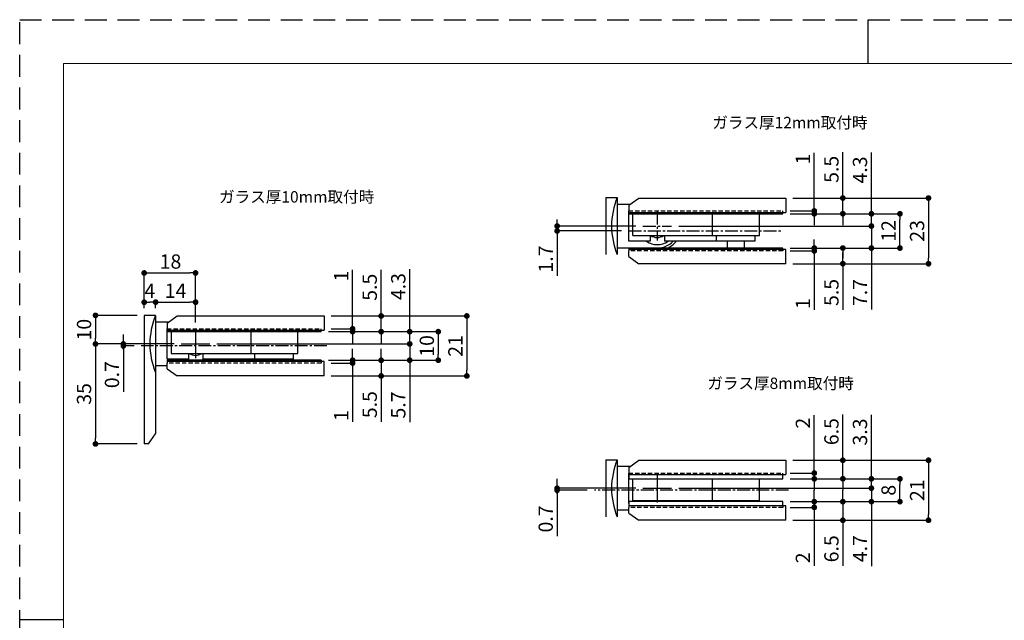
# Model space of a CAD drawing. Extents: x 0 to 594, y 0 to 420.
# Drawn here: x 0 to 345, y 210 to 420 of the extents above; entities that cross this region are included whole.
import ezdxf

# ---------------------------------------------------------------- set-up
doc = ezdxf.new("R2010")
doc.units = 0
for name, pattern in [('CENTER2', [1.125, 0.75, -0.125, 0.125, -0.125]), ('DASHED2', [0.375, 0.25, -0.125]), ('HIDDEN', [1.905, 1.27, -0.635])]:
    doc.linetypes.add(name, pattern=pattern)
doc.layers.add('DIM', color=3, linetype='CONTINUOUS', lineweight=13)
doc.layers.add('テンプレート', color=7, linetype='CONTINUOUS', lineweight=20)
doc.layers.add('PRINT BORDER', color=4, linetype='CONTINUOUS', plot=False)
for name, color, linetype in [('中心線', 2, 'CENTER2'), ('実線', 7, 'CONTINUOUS'), ('寸法線', 1, 'CONTINUOUS'), ('破線', 7, 'DASHED2')]:
    doc.layers.add(name, color=color, linetype=linetype)
doc.styles.add('ＭＳ ゴシック', font='msgothic.ttc', dxfattribs={"bigfont": 'ＭＳ ゴシック'})
doc.dimstyles.new('tfrom線あり', dxfattribs={"dimtxt": 5, "dimasz": 2, "dimexe": 0, "dimexo": 2.5, "dimgap": 1.5, "dimtad": 1, "dimdec": 1, "dimzin": 11, "dimdsep": 46, "dimtxsty": 'ＭＳ ゴシック', "dimblk": 'DOT', "dimcen": 0, "dimazin": 0, "dimtfac": 1, "dimtdec": 1, "dimtix": 1, "dimtofl": 0, "dimtmove": 0, "dimatfit": 0, "dimldrblk": 'DOT', "dimfxl": 1, "dimfrac": 2, "dimtolj": 1, "dimtzin": 11, "dimarcsym": 0})

# ---------------------------------------------------------------- blocks, each defined once
blk = doc.blocks.new('_Dot')
at = {"layer": '寸法線', "color": 0, "lineweight": -2}
blk.add_line((-0.5, 0), (-1, 0), dxfattribs=at)
at = {"layer": '寸法線', "color": 0, "const_width": 0.5}
blk.add_lwpolyline([(-0.25, 0, 1), (0.25, 0, 1)], format="xyb", close=True, dxfattribs=at)
blk = doc.blocks.new('*D146')
at = {"layer": 'DIM', "color": 0, "lineweight": -2, "ltscale": 6}
for p, q in [((36.31, 307.81), (36.31, 309.81)), ((36.31, 304.51), (36.31, 307.81)), ((54.1, 306.51), (36.31, 306.51)), ((40.1, 305.81), (36.31, 305.81)), ((36.31, 305.81), (36.31, 289.7))]:
    blk.add_line(p, q, dxfattribs=at)
at = {"layer": 'DIM', "color": 0, "lineweight": -2, "xscale": 2, "yscale": 2, "zscale": 2}
for p, rotation in [((36.31, 305.81), 270), ((36.31, 306.51), 90)]:
    blk.add_blockref('_Dot', p, dxfattribs=dict(at, rotation=rotation))
at = {"layer": 'DIM', "color": 0, "ltscale": 8, "insert": (32.31, 295.75), "char_height": 5, "attachment_point": 5, "rotation": 90, "style": 'ＭＳ ゴシック'}
blk.add_mtext('\\A1;0.7', dxfattribs=at)
blk = doc.blocks.new('*D147')
at = {"layer": 'DIM', "color": 0, "linetype": 'Continuous', "lineweight": -2, "ltscale": 6}
for p, q in [((41.1, 316.51), (26.54, 316.51)), ((26.54, 314.51), (26.54, 308.51)), ((54.1, 306.51), (26.54, 306.51))]:
    blk.add_line(p, q, dxfattribs=at)
at = {"layer": 'DIM', "color": 0, "lineweight": -2, "xscale": 2, "yscale": 2, "zscale": 2}
for p, rotation in [((26.54, 316.51), 90), ((26.54, 306.51), 270)]:
    blk.add_blockref('_Dot', p, dxfattribs=dict(at, rotation=rotation))
at = {"layer": 'DIM', "color": 0, "ltscale": 8, "insert": (22.54, 311.51), "char_height": 5, "attachment_point": 5, "rotation": 90, "style": 'ＭＳ ゴシック'}
blk.add_mtext('\\A1;10', dxfattribs=at)
blk = doc.blocks.new('*D148')
at = {"layer": 'DIM', "color": 0, "linetype": 'Continuous', "lineweight": -2, "ltscale": 6}
for p, q in [((54.1, 306.51), (26.54, 306.51)), ((26.54, 304.51), (26.54, 273.51)), ((41.1, 271.51), (26.54, 271.51))]:
    blk.add_line(p, q, dxfattribs=at)
at = {"layer": 'DIM', "color": 0, "lineweight": -2, "xscale": 2, "yscale": 2, "zscale": 2}
for p, rotation in [((26.54, 306.51), 90), ((26.54, 271.51), 270)]:
    blk.add_blockref('_Dot', p, dxfattribs=dict(at, rotation=rotation))
at = {"layer": 'DIM', "color": 0, "ltscale": 8, "insert": (22.54, 289.01), "char_height": 5, "attachment_point": 5, "rotation": 90, "style": 'ＭＳ ゴシック'}
blk.add_mtext('\\A1;35', dxfattribs=at)
blk = doc.blocks.new('*D149')
at = {"layer": 'DIM', "color": 0, "linetype": 'Continuous', "lineweight": -2, "ltscale": 6}
for p, q in [((43.6, 319.01), (43.6, 321.12)), ((45.6, 321.12), (45.6, 321.12)), ((47.6, 319.01), (47.6, 321.12))]:
    blk.add_line(p, q, dxfattribs=at)
at = {"layer": 'DIM', "color": 0, "lineweight": -2, "xscale": 2, "yscale": 2, "zscale": 2, "rotation": 180}
blk.add_blockref('_Dot', (43.6, 321.12), dxfattribs=at)
at = {"layer": 'DIM', "color": 0, "lineweight": -2, "xscale": 2, "yscale": 2, "zscale": 2}
blk.add_blockref('_Dot', (47.6, 321.12), dxfattribs=at)
at = {"layer": 'DIM', "color": 0, "ltscale": 8, "insert": (45.6, 325.12), "char_height": 5, "attachment_point": 5, "style": 'ＭＳ ゴシック'}
blk.add_mtext('\\A1;4', dxfattribs=at)
blk = doc.blocks.new('*D151')
at = {"layer": 'DIM', "color": 0, "lineweight": -2, "ltscale": 6}
for p, q in [((136.6, 310.81), (136.6, 332.66)), ((136.6, 312.81), (136.6, 314.81)), ((108.1, 310.81), (136.6, 310.81)), ((136.6, 306.51), (136.6, 310.81)), ((69.1, 306.51), (136.6, 306.51)), ((136.6, 304.51), (136.6, 302.51))]:
    blk.add_line(p, q, dxfattribs=at)
at = {"layer": 'DIM', "color": 0, "lineweight": -2, "xscale": 2, "yscale": 2, "zscale": 2}
for p, rotation in [((136.6, 310.81), 270), ((136.6, 306.51), 90)]:
    blk.add_blockref('_Dot', p, dxfattribs=dict(at, rotation=rotation))
at = {"layer": 'DIM', "color": 0, "ltscale": 8, "insert": (132.6, 326.58), "char_height": 5, "attachment_point": 5, "rotation": 90, "style": 'ＭＳ ゴシック'}
blk.add_mtext('\\A1;4.3', dxfattribs=at)
blk = doc.blocks.new('*D152')
at = {"layer": 'DIM', "color": 0, "lineweight": -2, "ltscale": 6}
for p, q in [((136.6, 308.51), (136.6, 310.51)), ((69.1, 306.51), (136.6, 306.51)), ((136.6, 306.51), (136.6, 300.81)), ((108.1, 300.81), (136.6, 300.81)), ((136.6, 300.81), (136.6, 279.11)), ((136.6, 298.81), (136.6, 296.81))]:
    blk.add_line(p, q, dxfattribs=at)
at = {"layer": 'DIM', "color": 0, "lineweight": -2, "xscale": 2, "yscale": 2, "zscale": 2}
for p, rotation in [((136.6, 306.51), 270), ((136.6, 300.81), 90)]:
    blk.add_blockref('_Dot', p, dxfattribs=dict(at, rotation=rotation))
at = {"layer": 'DIM', "color": 0, "ltscale": 8, "insert": (132.6, 285.13), "char_height": 5, "attachment_point": 5, "rotation": 90, "style": 'ＭＳ ゴシック'}
blk.add_mtext('\\A1;5.7', dxfattribs=at)
blk = doc.blocks.new('*D155')
at = {"layer": 'DIM', "color": 0, "linetype": 'Continuous', "lineweight": -2, "ltscale": 6}
for p, q in [((43.6, 319.01), (43.6, 331.36)), ((45.6, 331.36), (59.6, 331.36)), ((61.6, 314.31), (61.6, 331.36))]:
    blk.add_line(p, q, dxfattribs=at)
at = {"layer": 'DIM', "color": 0, "lineweight": -2, "xscale": 2, "yscale": 2, "zscale": 2, "rotation": 180}
blk.add_blockref('_Dot', (43.6, 331.36), dxfattribs=at)
at = {"layer": 'DIM', "color": 0, "lineweight": -2, "xscale": 2, "yscale": 2, "zscale": 2}
blk.add_blockref('_Dot', (61.6, 331.36), dxfattribs=at)
at = {"layer": 'DIM', "color": 0, "ltscale": 8, "insert": (52.82, 335.36), "char_height": 5, "attachment_point": 5, "style": 'ＭＳ ゴシック'}
blk.add_mtext('\\A1;18', dxfattribs=at)
blk = doc.blocks.new('*D156')
at = {"layer": 'DIM', "color": 0, "linetype": 'Continuous', "lineweight": -2, "ltscale": 6}
for p, q in [((47.6, 319.01), (47.6, 321.12)), ((49.6, 321.12), (59.6, 321.12)), ((61.6, 314.01), (61.6, 321.12))]:
    blk.add_line(p, q, dxfattribs=at)
at = {"layer": 'DIM', "color": 0, "lineweight": -2, "xscale": 2, "yscale": 2, "zscale": 2, "rotation": 180}
blk.add_blockref('_Dot', (47.6, 321.12), dxfattribs=at)
at = {"layer": 'DIM', "color": 0, "lineweight": -2, "xscale": 2, "yscale": 2, "zscale": 2}
blk.add_blockref('_Dot', (61.6, 321.12), dxfattribs=at)
at = {"layer": 'DIM', "color": 0, "ltscale": 8, "insert": (54.6, 325.12), "char_height": 5, "attachment_point": 5, "style": 'ＭＳ ゴシック'}
blk.add_mtext('\\A1;14', dxfattribs=at)
blk = doc.blocks.new('*D157')
at = {"layer": 'DIM', "color": 0, "lineweight": -2, "ltscale": 6}
for p, q in [((126.6, 302.81), (126.6, 304.81)), ((108.1, 300.81), (126.6, 300.81)), ((126.6, 300.81), (126.6, 295.31)), ((109.1, 295.31), (126.6, 295.31)), ((126.6, 295.31), (126.6, 279.22)), ((126.6, 293.31), (126.6, 291.31))]:
    blk.add_line(p, q, dxfattribs=at)
at = {"layer": 'DIM', "color": 0, "lineweight": -2, "xscale": 2, "yscale": 2, "zscale": 2}
for p, rotation in [((126.6, 300.81), 270), ((126.6, 295.31), 90)]:
    blk.add_blockref('_Dot', p, dxfattribs=dict(at, rotation=rotation))
at = {"layer": 'DIM', "color": 0, "ltscale": 8, "insert": (122.6, 285.26), "char_height": 5, "attachment_point": 5, "rotation": 90, "style": 'ＭＳ ゴシック'}
blk.add_mtext('\\A1;5.5', dxfattribs=at)
blk = doc.blocks.new('*D158')
at = {"layer": 'DIM', "color": 0, "lineweight": -2, "ltscale": 6}
for p, q in [((109.1, 316.31), (156.6, 316.31)), ((156.6, 314.31), (156.6, 297.31)), ((109.1, 295.31), (156.6, 295.31))]:
    blk.add_line(p, q, dxfattribs=at)
at = {"layer": 'DIM', "color": 0, "lineweight": -2, "xscale": 2, "yscale": 2, "zscale": 2}
for p, rotation in [((156.6, 316.31), 90), ((156.6, 295.31), 270)]:
    blk.add_blockref('_Dot', p, dxfattribs=dict(at, rotation=rotation))
at = {"layer": 'DIM', "color": 0, "ltscale": 8, "insert": (152.6, 305.81), "char_height": 5, "attachment_point": 5, "rotation": 90, "style": 'ＭＳ ゴシック'}
blk.add_mtext('\\A1;21', dxfattribs=at)
blk = doc.blocks.new('*D159')
at = {"layer": 'DIM', "color": 0, "lineweight": -2, "ltscale": 6}
for p, q in [((108.1, 310.81), (146.6, 310.81)), ((146.6, 308.81), (146.6, 302.81)), ((108.1, 300.81), (146.6, 300.81))]:
    blk.add_line(p, q, dxfattribs=at)
at = {"layer": 'DIM', "color": 0, "lineweight": -2, "xscale": 2, "yscale": 2, "zscale": 2}
for p, rotation in [((146.6, 310.81), 90), ((146.6, 300.81), 270)]:
    blk.add_blockref('_Dot', p, dxfattribs=dict(at, rotation=rotation))
at = {"layer": 'DIM', "color": 0, "ltscale": 8, "insert": (142.6, 305.81), "char_height": 5, "attachment_point": 5, "rotation": 90, "style": 'ＭＳ ゴシック'}
blk.add_mtext('\\A1;10', dxfattribs=at)
blk = doc.blocks.new('*D160')
at = {"layer": 'DIM', "color": 0, "lineweight": -2, "ltscale": 6}
for p, q in [((126.6, 316.31), (126.6, 332.39)), ((126.6, 318.31), (126.6, 320.31)), ((109.1, 316.31), (126.6, 316.31)), ((126.6, 310.81), (126.6, 316.31)), ((108.1, 310.81), (126.6, 310.81)), ((126.6, 308.81), (126.6, 306.81))]:
    blk.add_line(p, q, dxfattribs=at)
at = {"layer": 'DIM', "color": 0, "lineweight": -2, "xscale": 2, "yscale": 2, "zscale": 2}
for p, rotation in [((126.6, 316.31), 270), ((126.6, 310.81), 90)]:
    blk.add_blockref('_Dot', p, dxfattribs=dict(at, rotation=rotation))
at = {"layer": 'DIM', "color": 0, "ltscale": 8, "insert": (122.6, 326.35), "char_height": 5, "attachment_point": 5, "rotation": 90, "style": 'ＭＳ ゴシック'}
blk.add_mtext('\\A1;5.5', dxfattribs=at)
blk = doc.blocks.new('*D161')
at = {"layer": 'DIM', "color": 0, "lineweight": -2, "ltscale": 6}
for p, q in [((116.6, 311.81), (116.6, 332.45)), ((116.6, 313.81), (116.6, 315.81)), ((108.1, 310.81), (116.6, 310.81)), ((109.1, 311.81), (116.6, 311.81)), ((116.6, 310.81), (116.6, 311.81)), ((116.6, 308.81), (116.6, 306.81))]:
    blk.add_line(p, q, dxfattribs=at)
at = {"layer": 'DIM', "color": 0, "lineweight": -2, "xscale": 2, "yscale": 2, "zscale": 2}
for p, rotation in [((116.6, 311.81), 270), ((116.6, 310.81), 90)]:
    blk.add_blockref('_Dot', p, dxfattribs=dict(at, rotation=rotation))
at = {"layer": 'DIM', "color": 0, "ltscale": 8, "insert": (112.6, 330.28), "char_height": 5, "attachment_point": 5, "rotation": 90, "style": 'ＭＳ ゴシック'}
blk.add_mtext('\\A1;1', dxfattribs=at)
blk = doc.blocks.new('*D162')
at = {"layer": 'DIM', "color": 0, "lineweight": -2, "ltscale": 6}
for p, q in [((116.6, 302.81), (116.6, 304.81)), ((108.1, 300.81), (116.6, 300.81)), ((116.6, 300.81), (116.6, 299.81)), ((109.1, 299.81), (116.6, 299.81)), ((116.6, 299.81), (116.6, 279.26)), ((116.6, 297.81), (116.6, 295.81))]:
    blk.add_line(p, q, dxfattribs=at)
at = {"layer": 'DIM', "color": 0, "lineweight": -2, "xscale": 2, "yscale": 2, "zscale": 2}
for p, rotation in [((116.6, 300.81), 270), ((116.6, 299.81), 90)]:
    blk.add_blockref('_Dot', p, dxfattribs=dict(at, rotation=rotation))
at = {"layer": 'DIM', "color": 0, "ltscale": 8, "insert": (112.6, 281.44), "char_height": 5, "attachment_point": 5, "rotation": 90, "style": 'ＭＳ ゴシック'}
blk.add_mtext('\\A1;1', dxfattribs=at)
blk = doc.blocks.new('*D171')
at = {"layer": 'DIM', "color": 0, "lineweight": -2, "ltscale": 6}
for p, q in [((188.23, 257.3), (188.23, 259.3)), ((188.23, 254), (188.23, 257.3)), ((215.8, 256), (188.23, 256)), ((198.78, 255.3), (188.23, 255.3)), ((188.23, 255.3), (188.23, 239.19))]:
    blk.add_line(p, q, dxfattribs=at)
at = {"layer": 'DIM', "color": 0, "lineweight": -2, "xscale": 2, "yscale": 2, "zscale": 2}
for p, rotation in [((188.23, 255.3), 270), ((188.23, 256), 90)]:
    blk.add_blockref('_Dot', p, dxfattribs=dict(at, rotation=rotation))
at = {"layer": 'DIM', "color": 0, "ltscale": 8, "insert": (184.23, 245.25), "char_height": 5, "attachment_point": 5, "rotation": 90, "style": 'ＭＳ ゴシック'}
blk.add_mtext('\\A1;0.7', dxfattribs=at)
blk = doc.blocks.new('*D172')
at = {"layer": 'DIM', "color": 0, "lineweight": -2, "ltscale": 6}
for p, q in [((188.23, 348.07), (188.23, 350.07)), ((188.23, 347.77), (188.23, 349.77)), ((215.8, 347.77), (188.23, 347.77)), ((210.8, 346.07), (188.23, 346.07)), ((188.23, 346.07), (188.23, 330.39))]:
    blk.add_line(p, q, dxfattribs=at)
at = {"layer": 'DIM', "color": 0, "lineweight": -2, "xscale": 2, "yscale": 2, "zscale": 2}
for p, rotation in [((188.23, 347.77), 90), ((188.23, 346.07), 270)]:
    blk.add_blockref('_Dot', p, dxfattribs=dict(at, rotation=rotation))
at = {"layer": 'DIM', "color": 0, "ltscale": 8, "insert": (184.23, 336.23), "char_height": 5, "attachment_point": 5, "rotation": 90, "style": 'ＭＳ ゴシック'}
blk.add_mtext('\\A1;1.7', dxfattribs=at)
blk = doc.blocks.new('*D173')
at = {"layer": 'DIM', "color": 0, "lineweight": -2, "ltscale": 6}
for p, q in [((288.3, 253.3), (288.3, 255.3)), ((269.8, 251.3), (288.3, 251.3)), ((288.3, 251.3), (288.3, 244.8)), ((270.8, 244.8), (288.3, 244.8)), ((288.3, 244.8), (288.3, 228.79)), ((288.3, 242.8), (288.3, 240.8))]:
    blk.add_line(p, q, dxfattribs=at)
at = {"layer": 'DIM', "color": 0, "lineweight": -2, "xscale": 2, "yscale": 2, "zscale": 2}
for p, rotation in [((288.3, 251.3), 270), ((288.3, 244.8), 90)]:
    blk.add_blockref('_Dot', p, dxfattribs=dict(at, rotation=rotation))
at = {"layer": 'DIM', "color": 0, "ltscale": 8, "insert": (284.3, 234.8), "char_height": 5, "attachment_point": 5, "rotation": 90, "style": 'ＭＳ ゴシック'}
blk.add_mtext('\\A1;6.5', dxfattribs=at)
blk = doc.blocks.new('*D174')
at = {"layer": 'DIM', "color": 0, "lineweight": -2, "ltscale": 6}
for p, q in [((278.3, 253.3), (278.3, 255.3)), ((269.8, 251.3), (278.3, 251.3)), ((269.8, 249.3), (278.3, 249.3)), ((278.3, 251.3), (278.3, 249.3)), ((278.3, 249.3), (278.3, 228.85)), ((278.3, 247.3), (278.3, 245.3))]:
    blk.add_line(p, q, dxfattribs=at)
at = {"layer": 'DIM', "color": 0, "lineweight": -2, "xscale": 2, "yscale": 2, "zscale": 2}
for p, rotation in [((278.3, 251.3), 270), ((278.3, 249.3), 90)]:
    blk.add_blockref('_Dot', p, dxfattribs=dict(at, rotation=rotation))
at = {"layer": 'DIM', "color": 0, "ltscale": 8, "insert": (274.3, 231.64), "char_height": 5, "attachment_point": 5, "rotation": 90, "style": 'ＭＳ ゴシック'}
blk.add_mtext('\\A1;2', dxfattribs=at)
blk = doc.blocks.new('*D175')
at = {"layer": 'DIM', "color": 0, "lineweight": -2, "ltscale": 6}
for p, q in [((298.3, 258), (298.3, 260)), ((230.8, 256), (298.3, 256)), ((298.3, 256), (298.3, 251.3)), ((269.8, 251.3), (298.3, 251.3)), ((298.3, 251.3), (298.3, 228.78)), ((298.3, 249.3), (298.3, 247.3))]:
    blk.add_line(p, q, dxfattribs=at)
at = {"layer": 'DIM', "color": 0, "lineweight": -2, "xscale": 2, "yscale": 2, "zscale": 2}
for p, rotation in [((298.3, 256), 270), ((298.3, 251.3), 90)]:
    blk.add_blockref('_Dot', p, dxfattribs=dict(at, rotation=rotation))
at = {"layer": 'DIM', "color": 0, "ltscale": 8, "insert": (294.3, 234.84), "char_height": 5, "attachment_point": 5, "rotation": 90, "style": 'ＭＳ ゴシック'}
blk.add_mtext('\\A1;4.7', dxfattribs=at)
blk = doc.blocks.new('*D176')
at = {"layer": 'DIM', "color": 0, "lineweight": -2, "ltscale": 6}
for p, q in [((298.3, 352.07), (298.3, 373.48)), ((298.3, 354.07), (298.3, 356.07)), ((269.8, 352.07), (298.3, 352.07)), ((298.3, 347.77), (298.3, 352.07)), ((230.8, 347.77), (298.3, 347.77)), ((298.3, 345.77), (298.3, 343.77))]:
    blk.add_line(p, q, dxfattribs=at)
at = {"layer": 'DIM', "color": 0, "lineweight": -2, "xscale": 2, "yscale": 2, "zscale": 2}
for p, rotation in [((298.3, 352.07), 270), ((298.3, 347.77), 90)]:
    blk.add_blockref('_Dot', p, dxfattribs=dict(at, rotation=rotation))
at = {"layer": 'DIM', "color": 0, "ltscale": 8, "insert": (294.3, 367.4), "char_height": 5, "attachment_point": 5, "rotation": 90, "style": 'ＭＳ ゴシック'}
blk.add_mtext('\\A1;4.3', dxfattribs=at)
blk = doc.blocks.new('*D177')
at = {"layer": 'DIM', "color": 0, "lineweight": -2, "ltscale": 6}
for p, q in [((288.3, 357.57), (288.3, 373.66)), ((288.3, 359.57), (288.3, 361.57)), ((270.8, 357.57), (288.3, 357.57)), ((288.3, 352.07), (288.3, 357.57)), ((269.8, 352.07), (288.3, 352.07)), ((288.3, 350.07), (288.3, 348.07))]:
    blk.add_line(p, q, dxfattribs=at)
at = {"layer": 'DIM', "color": 0, "lineweight": -2, "xscale": 2, "yscale": 2, "zscale": 2}
for p, rotation in [((288.3, 357.57), 270), ((288.3, 352.07), 90)]:
    blk.add_blockref('_Dot', p, dxfattribs=dict(at, rotation=rotation))
at = {"layer": 'DIM', "color": 0, "ltscale": 8, "insert": (284.3, 367.62), "char_height": 5, "attachment_point": 5, "rotation": 90, "style": 'ＭＳ ゴシック'}
blk.add_mtext('\\A1;5.5', dxfattribs=at)
blk = doc.blocks.new('*D178')
at = {"layer": 'DIM', "color": 0, "lineweight": -2, "ltscale": 6}
for p, q in [((288.3, 265.8), (288.3, 281.81)), ((288.3, 267.8), (288.3, 269.8)), ((270.8, 265.8), (288.3, 265.8)), ((288.3, 259.3), (288.3, 265.8)), ((269.8, 259.3), (288.3, 259.3)), ((288.3, 257.3), (288.3, 255.3))]:
    blk.add_line(p, q, dxfattribs=at)
at = {"layer": 'DIM', "color": 0, "lineweight": -2, "xscale": 2, "yscale": 2, "zscale": 2}
for p, rotation in [((288.3, 265.8), 270), ((288.3, 259.3), 90)]:
    blk.add_blockref('_Dot', p, dxfattribs=dict(at, rotation=rotation))
at = {"layer": 'DIM', "color": 0, "ltscale": 8, "insert": (284.3, 275.81), "char_height": 5, "attachment_point": 5, "rotation": 90, "style": 'ＭＳ ゴシック'}
blk.add_mtext('\\A1;6.5', dxfattribs=at)
blk = doc.blocks.new('*D179')
at = {"layer": 'DIM', "color": 0, "lineweight": -2, "ltscale": 6}
for p, q in [((269.8, 340.07), (288.3, 340.07)), ((288.3, 336.57), (288.3, 338.57)), ((288.3, 338.07), (288.3, 336.57)), ((270.8, 334.57), (288.3, 334.57)), ((288.3, 334.57), (288.3, 318.49))]:
    blk.add_line(p, q, dxfattribs=at)
at = {"layer": 'DIM', "color": 0, "lineweight": -2, "xscale": 2, "yscale": 2, "zscale": 2}
for p, rotation in [((288.3, 340.07), 90), ((288.3, 334.57), 270)]:
    blk.add_blockref('_Dot', p, dxfattribs=dict(at, rotation=rotation))
at = {"layer": 'DIM', "color": 0, "ltscale": 8, "insert": (284.3, 324.53), "char_height": 5, "attachment_point": 5, "rotation": 90, "style": 'ＭＳ ゴシック'}
blk.add_mtext('\\A1;5.5', dxfattribs=at)
blk = doc.blocks.new('*D180')
at = {"layer": 'DIM', "color": 0, "lineweight": -2, "ltscale": 6}
for p, q in [((298.3, 349.77), (298.3, 351.77)), ((230.8, 347.77), (298.3, 347.77)), ((298.3, 347.77), (298.3, 340.07)), ((269.8, 340.07), (298.3, 340.07)), ((298.3, 340.07), (298.3, 318.54)), ((298.3, 338.07), (298.3, 336.07))]:
    blk.add_line(p, q, dxfattribs=at)
at = {"layer": 'DIM', "color": 0, "lineweight": -2, "xscale": 2, "yscale": 2, "zscale": 2}
for p, rotation in [((298.3, 347.77), 270), ((298.3, 340.07), 90)]:
    blk.add_blockref('_Dot', p, dxfattribs=dict(at, rotation=rotation))
at = {"layer": 'DIM', "color": 0, "ltscale": 8, "insert": (294.3, 324.49), "char_height": 5, "attachment_point": 5, "rotation": 90, "style": 'ＭＳ ゴシック'}
blk.add_mtext('\\A1;7.7', dxfattribs=at)
blk = doc.blocks.new('*D181')
at = {"layer": 'DIM', "color": 0, "lineweight": -2, "ltscale": 6}
for p, q in [((269.8, 352.07), (308.3, 352.07)), ((308.3, 342.07), (308.3, 350.07)), ((269.8, 340.07), (308.3, 340.07))]:
    blk.add_line(p, q, dxfattribs=at)
at = {"layer": 'DIM', "color": 0, "lineweight": -2, "xscale": 2, "yscale": 2, "zscale": 2}
for p, rotation in [((308.3, 352.07), 90), ((308.3, 340.07), 270)]:
    blk.add_blockref('_Dot', p, dxfattribs=dict(at, rotation=rotation))
at = {"layer": 'DIM', "color": 0, "ltscale": 8, "insert": (304.3, 346.07), "char_height": 5, "attachment_point": 5, "rotation": 90, "style": 'ＭＳ ゴシック'}
blk.add_mtext('\\A1;12', dxfattribs=at)
blk = doc.blocks.new('*D182')
at = {"layer": 'DIM', "color": 0, "lineweight": -2, "ltscale": 6}
for p, q in [((270.8, 357.57), (318.3, 357.57)), ((318.3, 355.57), (318.3, 336.57)), ((270.8, 334.57), (318.3, 334.57))]:
    blk.add_line(p, q, dxfattribs=at)
at = {"layer": 'DIM', "color": 0, "lineweight": -2, "xscale": 2, "yscale": 2, "zscale": 2}
for p, rotation in [((318.3, 357.57), 90), ((318.3, 334.57), 270)]:
    blk.add_blockref('_Dot', p, dxfattribs=dict(at, rotation=rotation))
at = {"layer": 'DIM', "color": 0, "ltscale": 8, "insert": (314.3, 346.07), "char_height": 5, "attachment_point": 5, "rotation": 90, "style": 'ＭＳ ゴシック'}
blk.add_mtext('\\A1;23', dxfattribs=at)
blk = doc.blocks.new('*D183')
at = {"layer": 'DIM', "color": 0, "lineweight": -2, "ltscale": 6}
for p, q in [((269.8, 259.3), (308.3, 259.3)), ((308.3, 253.3), (308.3, 257.3)), ((269.8, 251.3), (308.3, 251.3))]:
    blk.add_line(p, q, dxfattribs=at)
at = {"layer": 'DIM', "color": 0, "lineweight": -2, "xscale": 2, "yscale": 2, "zscale": 2}
for p, rotation in [((308.3, 259.3), 90), ((308.3, 251.3), 270)]:
    blk.add_blockref('_Dot', p, dxfattribs=dict(at, rotation=rotation))
at = {"layer": 'DIM', "color": 0, "ltscale": 8, "insert": (304.3, 255.3), "char_height": 5, "attachment_point": 5, "rotation": 90, "style": 'ＭＳ ゴシック'}
blk.add_mtext('\\A1;8', dxfattribs=at)
blk = doc.blocks.new('*D184')
at = {"layer": 'DIM', "color": 0, "lineweight": -2, "ltscale": 6}
for p, q in [((298.3, 259.3), (298.3, 281.72)), ((298.3, 261.3), (298.3, 263.3)), ((269.8, 259.3), (298.3, 259.3)), ((298.3, 256), (298.3, 259.3)), ((230.8, 256), (298.3, 256)), ((298.3, 254), (298.3, 252))]:
    blk.add_line(p, q, dxfattribs=at)
at = {"layer": 'DIM', "color": 0, "lineweight": -2, "xscale": 2, "yscale": 2, "zscale": 2}
for p, rotation in [((298.3, 259.3), 270), ((298.3, 256), 90)]:
    blk.add_blockref('_Dot', p, dxfattribs=dict(at, rotation=rotation))
at = {"layer": 'DIM', "color": 0, "ltscale": 8, "insert": (294.3, 275.68), "char_height": 5, "attachment_point": 5, "rotation": 90, "style": 'ＭＳ ゴシック'}
blk.add_mtext('\\A1;3.3', dxfattribs=at)
blk = doc.blocks.new('*D185')
at = {"layer": 'DIM', "color": 0, "lineweight": -2, "ltscale": 6}
for p, q in [((270.8, 265.8), (318.3, 265.8)), ((318.3, 263.8), (318.3, 246.8)), ((270.8, 244.8), (318.3, 244.8))]:
    blk.add_line(p, q, dxfattribs=at)
at = {"layer": 'DIM', "color": 0, "lineweight": -2, "xscale": 2, "yscale": 2, "zscale": 2}
for p, rotation in [((318.3, 265.8), 90), ((318.3, 244.8), 270)]:
    blk.add_blockref('_Dot', p, dxfattribs=dict(at, rotation=rotation))
at = {"layer": 'DIM', "color": 0, "ltscale": 8, "insert": (314.3, 255.3), "char_height": 5, "attachment_point": 5, "rotation": 90, "style": 'ＭＳ ゴシック'}
blk.add_mtext('\\A1;21', dxfattribs=at)
blk = doc.blocks.new('*D186')
at = {"layer": 'DIM', "color": 0, "lineweight": -2, "ltscale": 6}
for p, q in [((278.3, 353.07), (278.3, 373.41)), ((278.3, 355.07), (278.3, 357.07)), ((269.8, 353.07), (278.3, 353.07)), ((269.8, 352.07), (278.3, 352.07)), ((278.3, 352.07), (278.3, 353.07)), ((278.3, 350.07), (278.3, 348.07))]:
    blk.add_line(p, q, dxfattribs=at)
at = {"layer": 'DIM', "color": 0, "lineweight": -2, "xscale": 2, "yscale": 2, "zscale": 2}
for p, rotation in [((278.3, 353.07), 270), ((278.3, 352.07), 90)]:
    blk.add_blockref('_Dot', p, dxfattribs=dict(at, rotation=rotation))
at = {"layer": 'DIM', "color": 0, "ltscale": 8, "insert": (274.3, 371.24), "char_height": 5, "attachment_point": 5, "rotation": 90, "style": 'ＭＳ ゴシック'}
blk.add_mtext('\\A1;1', dxfattribs=at)
blk = doc.blocks.new('*D187')
at = {"layer": 'DIM', "color": 0, "lineweight": -2, "ltscale": 6}
for p, q in [((278.3, 261.3), (278.3, 281.55)), ((278.3, 263.3), (278.3, 265.3)), ((269.8, 261.3), (278.3, 261.3)), ((269.8, 259.3), (278.3, 259.3)), ((278.3, 259.3), (278.3, 261.3)), ((278.3, 257.3), (278.3, 255.3))]:
    blk.add_line(p, q, dxfattribs=at)
at = {"layer": 'DIM', "color": 0, "lineweight": -2, "xscale": 2, "yscale": 2, "zscale": 2}
for p, rotation in [((278.3, 261.3), 270), ((278.3, 259.3), 90)]:
    blk.add_blockref('_Dot', p, dxfattribs=dict(at, rotation=rotation))
at = {"layer": 'DIM', "color": 0, "ltscale": 8, "insert": (274.3, 278.76), "char_height": 5, "attachment_point": 5, "rotation": 90, "style": 'ＭＳ ゴシック'}
blk.add_mtext('\\A1;2', dxfattribs=at)
blk = doc.blocks.new('*D188')
at = {"layer": 'DIM', "color": 0, "lineweight": -2, "ltscale": 6}
for p, q in [((278.3, 341.07), (278.3, 343.07)), ((269.8, 340.07), (278.3, 340.07)), ((269.8, 339.07), (278.3, 339.07)), ((278.3, 338.07), (278.3, 341.07)), ((278.3, 339.07), (278.3, 318.48))]:
    blk.add_line(p, q, dxfattribs=at)
at = {"layer": 'DIM', "color": 0, "lineweight": -2, "xscale": 2, "yscale": 2, "zscale": 2}
for p, rotation in [((278.3, 340.07), 90), ((278.3, 339.07), 270)]:
    blk.add_blockref('_Dot', p, dxfattribs=dict(at, rotation=rotation))
at = {"layer": 'DIM', "color": 0, "ltscale": 8, "insert": (274.3, 320.65), "char_height": 5, "attachment_point": 5, "rotation": 90, "style": 'ＭＳ ゴシック'}
blk.add_mtext('\\A1;1', dxfattribs=at)

msp = doc.modelspace()

# ---------------------------------------------------------------- linework, layer by layer
at = {"layer": 'PRINT BORDER'}
for p, q in [((297, 420), (297, 404.69)), ((0, 210), (15.31, 210))]:
    msp.add_line(p, q, dxfattribs=at)
at = {"layer": 'PRINT BORDER', "linetype": 'HIDDEN', "ltscale": 6}
msp.add_lwpolyline([(0, 0), (0, 420), (594, 420), (594, 0)], close=True, dxfattribs=at)
at = {"layer": 'テンプレート'}
for p, q in [((15.31, 210), (15.31, 404.69)), ((297, 404.69), (15.31, 404.69)), ((297, 404.69), (578.69, 404.69)), ((15.31, 210), (15.31, 26.22))]:
    msp.add_line(p, q, dxfattribs=at)
at = {"layer": '中心線', "ltscale": 6}
for p, q in [((223.3, 352.77), (223.3, 342.77)), ((213.3, 346.07), (267.3, 346.07)), ((218.3, 347.77), (228.3, 347.77)), ((107.6, 305.81), (42.6, 305.81)), ((269.3, 255.3), (201.28, 255.3))]:
    msp.add_line(p, q, dxfattribs=at)
at = {"layer": '中心線', "linetype": 'Continuous', "ltscale": 6}
for p, q in [((61.6, 311.51), (61.6, 301.51)), ((56.6, 306.51), (66.6, 306.51)), ((223.3, 261), (223.3, 251)), ((218.3, 256), (228.3, 256))]:
    msp.add_line(p, q, dxfattribs=at)
at = {"layer": '実線', "ltscale": 6}
for p, q in [((205.3, 357.77), (205.3, 337.77)), ((205.3, 357.77), (209.3, 357.77)), ((209.3, 357.77), (209.3, 337.77)), ((209.3, 355.47), (213.86, 355.47)), ((213.3, 355.07), (216.8, 357.57)), ((216.8, 357.57), (266.3, 357.57)), ((266.3, 357.57), (268.3, 357.57)), ((268.3, 357.57), (268.3, 352.57)), ((213.3, 355.07), (213.3, 353.07)), ((213.3, 342.47), (213.3, 353.07)), ((213.3, 352.57), (268.3, 352.57)), ((213.3, 352.07), (267.3, 352.07)), ((214.8, 344.47), (214.8, 352.07)), ((242.6, 344.47), (242.6, 352.07)), ((259.1, 344.47), (259.1, 352.07)), ((267.3, 352.07), (267.3, 352.57)), ((220.8, 342.47), (213.3, 342.47)), ((214.8, 344.47), (259.1, 344.47)), ((220.8, 344.47), (220.8, 342.47)), ((225.8, 344.47), (225.8, 342.47)), ((242.08, 342.47), (225.8, 342.47)), ((244.06, 342.47), (242.08, 342.47)), ((244.06, 342.47), (244.06, 344.47)), ((257.6, 342.47), (244.06, 342.47)), ((247.8, 342.47), (247.8, 340.07)), ((253.8, 340.07), (253.8, 342.47)), ((257.6, 342.47), (257.6, 344.47)), ((213.3, 340.07), (209.3, 340.07)), ((267.3, 340.07), (213.3, 340.07)), ((268.3, 339.57), (213.3, 339.57)), ((213.3, 337.07), (213.3, 339.07)), ((267.3, 339.57), (267.3, 340.07)), ((268.3, 334.57), (268.3, 339.57)), ((213.3, 337.07), (216.8, 334.57)), ((266.3, 334.57), (216.8, 334.57)), ((268.3, 334.57), (266.3, 334.57)), ((43.6, 316.51), (43.6, 271.51)), ((47.6, 316.51), (43.6, 316.51)), ((47.6, 316.51), (47.6, 275.01)), ((47.6, 314.21), (52.16, 314.21)), ((51.6, 313.81), (55.1, 316.31)), ((55.1, 316.31), (104.6, 316.31)), ((104.6, 316.31), (106.6, 316.31)), ((106.6, 316.31), (106.6, 311.31)), ((51.6, 313.81), (51.6, 311.81)), ((51.6, 301.21), (51.6, 311.81)), ((51.6, 310.81), (51.6, 311.81)), ((51.6, 311.31), (106.6, 311.31)), ((51.6, 310.81), (105.6, 310.81)), ((53.1, 310.81), (53.1, 303.21)), ((80.9, 310.81), (80.9, 303.21)), ((97.4, 303.21), (97.4, 310.81)), ((105.6, 310.81), (105.6, 311.31)), ((59.1, 301.21), (51.6, 301.21)), ((105.6, 300.81), (51.6, 300.81)), ((51.6, 300.81), (51.6, 299.81)), ((106.6, 300.31), (51.6, 300.31)), ((53.1, 303.21), (97.4, 303.21)), ((59.1, 303.21), (59.1, 301.21)), ((64.1, 303.21), (64.1, 301.21)), ((80.39, 301.21), (64.1, 301.21)), ((82.37, 301.21), (80.39, 301.21)), ((82.37, 301.21), (82.37, 303.21)), ((95.9, 301.21), (82.37, 301.21)), ((86.1, 301.21), (86.1, 300.81)), ((92.1, 300.81), (92.1, 301.21)), ((95.9, 301.21), (95.9, 303.21)), ((105.6, 300.81), (105.6, 300.31)), ((106.6, 295.31), (106.6, 300.31)), ((51.6, 298.81), (47.6, 298.81)), ((51.6, 297.81), (51.6, 299.81)), ((51.6, 297.81), (55.1, 295.31)), ((104.6, 295.31), (55.1, 295.31)), ((106.6, 295.31), (104.6, 295.31)), ((45.1, 271.51), (47.6, 275.01)), ((45.1, 271.51), (43.6, 271.51)), ((205.3, 266), (205.3, 246)), ((209.3, 266), (209.3, 246)), ((213.3, 263.3), (216.8, 265.8)), ((216.8, 265.8), (266.3, 265.8)), ((266.3, 265.8), (268.3, 265.8)), ((268.3, 265.8), (268.3, 260.8)), ((209.3, 263.7), (213.86, 263.7)), ((213.3, 263.3), (213.3, 261.3)), ((213.3, 250.7), (213.3, 261.3)), ((213.3, 260.8), (268.3, 260.8)), ((213.3, 259.3), (267.3, 259.3)), ((214.8, 251.7), (214.8, 259.3)), ((242.6, 251.7), (242.6, 259.3)), ((259.1, 251.7), (259.1, 259.3)), ((267.3, 259.3), (267.3, 260.8)), ((213.3, 248.3), (209.3, 248.3)), ((267.3, 251.3), (213.3, 251.3)), ((268.3, 249.8), (213.3, 249.8)), ((213.3, 247.3), (213.3, 249.3)), ((214.8, 251.7), (259.1, 251.7)), ((220.8, 251.7), (220.8, 251.3)), ((225.8, 251.7), (225.8, 251.3)), ((244.06, 251.3), (244.06, 251.7)), ((257.6, 251.3), (257.6, 251.7)), ((267.3, 249.8), (267.3, 251.3)), ((268.3, 244.8), (268.3, 249.8)), ((213.3, 247.3), (216.8, 244.8)), ((266.3, 244.8), (216.8, 244.8)), ((268.3, 244.8), (266.3, 244.8))]:
    msp.add_line(p, q, dxfattribs=at)
at = {"layer": '実線', "linetype": 'Continuous', "ltscale": 6}
for p, q in [((213.3, 352.07), (213.3, 353.07)), ((213.3, 340.07), (213.3, 339.07)), ((205.3, 266), (209.3, 266)), ((213.3, 261.3), (213.3, 259.3)), ((213.3, 251.3), (213.3, 249.3))]:
    msp.add_line(p, q, dxfattribs=at)
at = {"layer": '実線', "ltscale": 6}
for centre, radius, start, end in [((233.3, 347.77), 26, 157.3801, 202.6199), ((223.3, 347.77), 6.5, 234.6254, 305.3746), ((223.3, 347.77), 4, 235.5885, 304.4115), ((223.3, 347.77), 7.7, 270, 316.5034), ((223.3, 347.77), 8.5, 295.0576, 318.1489), ((228.14, 343.44), 2, 318.1489, 331.2093), ((71.6, 306.51), 26, 157.3801, 202.6199), ((61.6, 306.51), 6.5, 234.6254, 241.2734), ((61.6, 306.51), 4, 235.5885, 304.4115), ((61.6, 306.51), 6.5, 298.7266, 305.3746), ((61.6, 306.51), 7.7, 312.2465, 316.5034), ((61.6, 306.51), 8.5, 317.8875, 318.1489), ((66.45, 302.17), 2, 318.1489, 331.2093), ((233.3, 256), 26, 157.3801, 202.6199)]:
    msp.add_arc(centre, radius, start, end, dxfattribs=at)
at = {"layer": '破線', "ltscale": 6}
for p, q in [((213.3, 353.07), (267.3, 353.07)), ((267.3, 352.57), (267.3, 353.07)), ((267.3, 339.07), (213.3, 339.07)), ((267.3, 339.57), (267.3, 339.07)), ((51.6, 311.81), (105.6, 311.81)), ((105.6, 311.31), (105.6, 311.81)), ((105.6, 300.31), (105.6, 299.81)), ((105.6, 299.81), (51.6, 299.81)), ((213.3, 261.3), (267.3, 261.3)), ((267.3, 260.8), (267.3, 261.3)), ((267.3, 249.3), (213.3, 249.3)), ((267.3, 249.8), (267.3, 249.3))]:
    msp.add_line(p, q, dxfattribs=at)

# ---------------------------------------------------------------- texts
at = {"layer": 'DIM', "ltscale": 6, "char_height": 4, "attachment_point": 1, "style": 'ＭＳ ゴシック'}
for s, insert, width in [('ガラス厚12mm取付時', (242.57, 385.99), 48.176), ('ガラス厚10mm取付時', (69.82, 359.99), 53.4109), ('ガラス厚8mm取付時', (240.82, 294.73), 52.1017)]:
    msp.add_mtext(s, dxfattribs=dict(at, insert=insert, width=width))

# ---------------------------------------------------------------- dimensions: what is measured, and where the dimension line sits
at = {"layer": 'DIM', "ltscale": 6}
for base, p1, p2, override, picture, middle in [((298.3, 352.07), (228.3, 347.77), (267.3, 352.07), {"dimpost": '<>', "dimtofl": 1}, '*D176', (298.3, 367.4)), ((288.3, 357.57), (267.3, 352.07), (268.3, 357.57), {"dimpost": '<>', "dimtofl": 1}, '*D177', (288.3, 367.62)), ((278.3, 353.07), (267.3, 352.07), (267.3, 353.07), {"dimpost": '<>', "dimtofl": 1}, '*D186', (278.3, 371.24)), ((298.3, 340.07), (228.3, 347.77), (267.3, 340.07), {"dimpost": '<>', "dimtofl": 1}, '*D180', (298.3, 324.49)), ((188.23, 346.07), (218.3, 347.77), (213.3, 346.07), {"dimpost": '<>'}, '*D172', (188.23, 336.23)), ((278.3, 339.07), (267.3, 340.07), (267.3, 339.07), {"dimpost": '<>', "dimtofl": 1}, '*D188', (278.3, 320.65)), ((288.3, 334.57), (267.3, 340.07), (268.3, 334.57), {"dimpost": '<>', "dimtofl": 1}, '*D179', (288.3, 324.53)), ((136.6, 310.81), (66.6, 306.51), (105.6, 310.81), {"dimpost": '<>', "dimtofl": 1}, '*D151', (136.6, 326.58)), ((116.6, 311.81), (105.6, 310.81), (106.6, 311.81), {"dimpost": '<>', "dimtofl": 1}, '*D161', (116.6, 330.28)), ((126.6, 316.31), (105.6, 310.81), (106.6, 316.31), {"dimpost": '<>', "dimtofl": 1}, '*D160', (126.6, 326.35)), ((136.6, 300.81), (66.6, 306.51), (105.6, 300.81), {"dimpost": '<>', "dimtofl": 1}, '*D152', (136.6, 285.13)), ((36.31, 305.81), (56.6, 306.51), (42.6, 305.81), {"dimpost": '<>', "dimtofl": 1}, '*D146', (36.31, 295.75)), ((126.6, 295.31), (105.6, 300.81), (106.6, 295.31), {"dimpost": '<>', "dimtofl": 1}, '*D157', (126.6, 285.26)), ((116.6, 299.81), (105.6, 300.81), (106.6, 299.81), {"dimpost": '<>', "dimtofl": 1}, '*D162', (116.6, 281.44)), ((298.3, 259.3), (228.3, 256), (267.3, 259.3), {"dimpost": '<>', "dimtofl": 1}, '*D184', (298.3, 275.68)), ((288.3, 265.8), (267.3, 259.3), (268.3, 265.8), {"dimpost": '<>', "dimtofl": 1}, '*D178', (288.3, 275.81)), ((278.3, 261.3), (267.3, 259.3), (267.3, 261.3), {"dimpost": '<>', "dimtofl": 1}, '*D187', (278.3, 278.76)), ((188.23, 255.3), (218.3, 256), (201.28, 255.3), {"dimpost": '<>', "dimtofl": 1}, '*D171', (188.23, 245.25)), ((298.3, 251.3), (228.3, 256), (267.3, 251.3), {"dimpost": '<>', "dimtofl": 1}, '*D175', (298.3, 234.84)), ((288.3, 244.8), (267.3, 251.3), (268.3, 244.8), {"dimpost": '<>', "dimtofl": 1}, '*D173', (288.3, 234.8)), ((278.3, 249.3), (267.3, 251.3), (267.3, 249.3), {"dimpost": '<>', "dimtofl": 1}, '*D174', (278.3, 231.64))]:
    dim = msp.add_linear_dim(base=base, p1=p1, p2=p2, angle=90, dimstyle='tfrom線あり', override=override, dxfattribs=at)
    dim.commit()
    dim.dimension.update_dxf_attribs({"geometry": picture, "text_midpoint": middle, "dimtype": 160})
for base, p1, p2, picture, middle in [((318.3, 334.57), (268.3, 357.57), (268.3, 334.57), '*D182', (314.3, 346.07)), ((308.3, 352.07), (267.3, 340.07), (267.3, 352.07), '*D181', (304.3, 346.07)), ((156.6, 295.31), (106.6, 316.31), (106.6, 295.31), '*D158', (152.6, 305.81)), ((146.6, 300.81), (105.6, 310.81), (105.6, 300.81), '*D159', (142.6, 305.81)), ((318.3, 244.8), (268.3, 265.8), (268.3, 244.8), '*D185', (314.3, 255.3)), ((308.3, 259.3), (267.3, 251.3), (267.3, 259.3), '*D183', (304.3, 255.3))]:
    dim = msp.add_linear_dim(base=base, p1=p1, p2=p2, angle=90, dimstyle='tfrom線あり', override={"dimpost": '<>', "dimtofl": 1}, dxfattribs=at)
    dim.commit()
    dim.dimension.update_dxf_attribs({"geometry": picture, "text_midpoint": middle})
at = {"layer": 'DIM', "linetype": 'Continuous', "ltscale": 6}
for base, p2, picture, middle in [((61.6, 331.36), (61.6, 311.81), '*D155', (52.82, 331.36)), ((47.6, 321.12), (47.6, 316.51), '*D149', (45.6, 321.12))]:
    dim = msp.add_linear_dim(base=base, p1=(43.6, 316.51), p2=p2, dimstyle='tfrom線あり', override={"dimpost": '<>', "dimtofl": 1}, dxfattribs=at)
    dim.commit()
    dim.dimension.update_dxf_attribs({"geometry": picture, "text_midpoint": middle, "dimtype": 160})
dim = msp.add_linear_dim(base=(61.6, 321.12), p1=(47.6, 316.51), p2=(61.6, 311.51), dimstyle='tfrom線あり', override={"dimpost": '<>', "dimtofl": 1}, dxfattribs=at)
dim.commit()
dim.dimension.update_dxf_attribs({"geometry": '*D156', "text_midpoint": (54.6, 325.12)})
for base, p1, p2, picture, middle in [((26.54, 306.51), (43.6, 316.51), (56.6, 306.51), '*D147', (22.54, 311.51)), ((26.54, 271.51), (56.6, 306.51), (43.6, 271.51), '*D148', (22.54, 289.01))]:
    dim = msp.add_linear_dim(base=base, p1=p1, p2=p2, angle=90, dimstyle='tfrom線あり', override={"dimpost": '<>', "dimtofl": 1}, dxfattribs=at)
    dim.commit()
    dim.dimension.update_dxf_attribs({"geometry": picture, "text_midpoint": middle})

doc.saveas('drawing.dxf')
